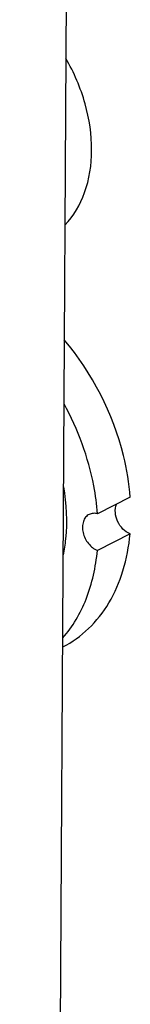
# Paper-space layout '177R0620_4_3' of a CAD drawing. Units: millimetres. Extents: x 0 to 841, y 0 to 594.
# Drawn here: x 710 to 710, y 390 to 395 of the extents above; entities that cross this region are included whole.
import ezdxf

# ---------------------------------------------------------------- set-up
doc = ezdxf.new("R2010")
doc.units = ezdxf.units.MM
doc.header["$LTSCALE"] = 46.255
doc.layers.get('0').update_dxf_attribs({"linetype": 'CONTINUOUS'})
doc.layers.add('ECAD_CED070XXX02513-RM1_______H', color=7, linetype='CONTINUOUS')
doc.layers.add('ECAD_LWF092100XXX-SPOLE_____H4_', color=7, linetype='CONTINUOUS')

psp = doc.layouts.new('177R0620_4_3')

# ---------------------------------------------------------------- linework, layer by layer
at = {"color": 3, "linetype": 'CONTINUOUS'}
psp.add_line((710.0165, 398.337), (709.7902, 358.2524), dxfattribs=at)
at = {"layer": 'ECAD_CED070XXX02513-RM1_______H', "color": 7, "linetype": 'CONTINUOUS'}
psp.add_open_spline([(709.9919, 393.9456), (710.0314, 393.9862), (710.094, 394.0944), (710.1218, 394.2866), (710.0907, 394.4948), (710.0333, 394.6289), (709.9961, 394.6926)], degree=3, knots=[0, 0, 0, 0, 0.214199, 0.455418, 0.721445, 1, 1, 1, 1], dxfattribs=at)
at = {"layer": 'ECAD_LWF092100XXX-SPOLE_____H4_', "color": 7, "linetype": 'CONTINUOUS'}
for p, q in [((710.2846, 392.7265), (710.1382, 392.6525)), ((710.2837, 392.5625), (710.1373, 392.4884))]:
    psp.add_line(p, q, dxfattribs=at)
for points, knots in [([(710.2846, 392.7265), (710.2798, 392.7893), (710.2378, 393.0435), (710.1149, 393.2835), (709.9891, 393.4313)], [0, 0, 0, 0, 0.244917, 1, 1, 1, 1]), ([(710.1382, 392.6525), (710.135, 392.6943), (710.1118, 392.8653), (710.0509, 393.0307), (709.9883, 393.1451)], [0, 0, 0, 0, 0.24332, 1, 1, 1, 1]), ([(709.985, 392.4673), (709.9901, 392.4912), (710.0062, 392.5926), (710.0005, 392.6969), (709.9867, 392.7737)], [0, 0, 0, 0, 0.238369, 1, 1, 1, 1]), ([(710.2837, 392.5625), (710.2718, 392.5671), (710.2492, 392.5835), (710.2196, 392.627), (710.2132, 392.672), (710.2227, 392.6959)], [0, 0, 0, 0, 0.243265, 0.51053, 1, 1, 1, 1]), ([(710.1005, 392.6496), (710.0946, 392.6466), (710.0836, 392.6375), (710.0734, 392.6176), (710.0698, 392.5937), (710.0739, 392.5587), (710.0933, 392.5181), (710.1217, 392.4945), (710.1373, 392.4884)], [0, 0, 0, 0, 0.101508, 0.211133, 0.332844, 0.465726, 0.743876, 1, 1, 1, 1]), ([(710.1382, 392.6525), (710.1318, 392.6542), (710.1188, 392.6558), (710.106, 392.6524), (710.1005, 392.6496)], [0, 0, 0, 0, 0.51707, 1, 1, 1, 1]), ([(709.9828, 392.0565), (710.0248, 392.0778), (710.1043, 392.1345), (710.1963, 392.2529), (710.2588, 392.399), (710.2786, 392.5065), (710.2837, 392.5625)], [0, 0, 0, 0, 0.230022, 0.46944, 0.725077, 1, 1, 1, 1]), ([(709.9824, 392.0963), (710.0271, 392.1471), (710.1003, 392.273), (710.1306, 392.4141), (710.1373, 392.4884)], [0, 0, 0, 0, 0.475941, 1, 1, 1, 1])]:
    psp.add_open_spline(points, degree=3, knots=knots, dxfattribs=at)

doc.saveas('drawing.dxf')
